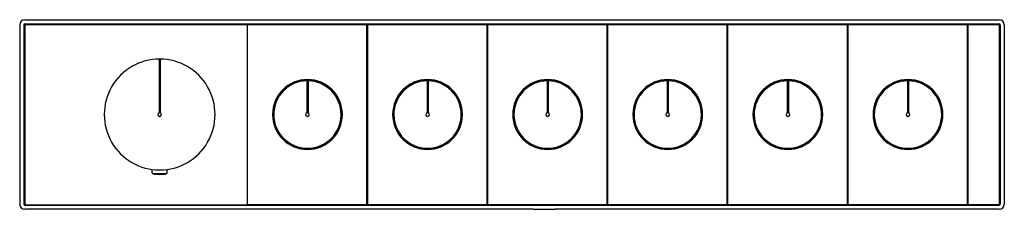
# Model space of a CAD drawing. Units: inches. Extents: x 4744.6 to 4765.6, y 246.5 to 250.5.
import ezdxf

# ---------------------------------------------------------------- set-up
doc = ezdxf.new("R2010")
doc.units = ezdxf.units.IN
doc.header["$LTSCALE"] = 0.64311
doc.header["$MEASUREMENT"] = 0
doc.layers.get('0').update_dxf_attribs({"color": 255, "linetype": 'CONTINUOUS'})
doc.layers.get('Defpoints').update_dxf_attribs({"linetype": 'CONTINUOUS'})
doc.styles.get("Standard").update_dxf_attribs({"font": 'txt', "width": 0.8})

msp = doc.modelspace()

# ---------------------------------------------------------------- linework, layer by layer
for p, q in [((4744.747, 250.507), (4765.51, 250.507)), ((4744.639, 250.399), (4744.639, 246.58)), ((4744.727, 250.399), (4744.727, 246.58)), ((4744.747, 250.418), (4765.51, 250.418)), ((4744.747, 250.397), (4744.747, 246.582)), ((4744.758, 250.408), (4749.479, 250.408)), ((4749.486, 250.404), (4749.496, 250.404)), ((4749.487, 250.4), (4749.487, 246.578)), ((4749.487, 250.399), (4749.495, 250.399)), ((4749.495, 246.578), (4749.495, 250.401)), ((4749.503, 250.408), (4752.03, 250.408)), ((4752.037, 250.404), (4752.055, 250.404)), ((4752.038, 246.578), (4752.038, 250.401)), ((4752.038, 250.399), (4752.054, 250.399)), ((4752.054, 246.578), (4752.054, 250.401)), ((4752.062, 250.408), (4754.589, 250.408)), ((4754.596, 250.404), (4754.614, 250.404)), ((4754.597, 246.578), (4754.597, 250.401)), ((4754.597, 250.399), (4754.613, 250.399)), ((4754.613, 246.578), (4754.613, 250.401)), ((4754.621, 250.408), (4757.148, 250.408)), ((4757.155, 250.404), (4757.173, 250.404)), ((4757.156, 246.578), (4757.156, 250.401)), ((4757.156, 250.399), (4757.172, 250.399)), ((4757.172, 246.578), (4757.172, 250.401)), ((4757.18, 250.408), (4759.707, 250.408)), ((4759.714, 250.404), (4759.732, 250.404)), ((4759.715, 246.578), (4759.715, 250.401)), ((4759.715, 250.399), (4759.731, 250.399)), ((4759.731, 246.578), (4759.731, 250.401)), ((4759.739, 250.408), (4762.266, 250.408)), ((4762.273, 250.404), (4762.291, 250.404)), ((4762.274, 246.578), (4762.274, 250.401)), ((4762.274, 250.399), (4762.29, 250.399)), ((4762.29, 246.578), (4762.29, 250.401)), ((4762.298, 250.408), (4764.825, 250.408)), ((4764.832, 250.404), (4764.85, 250.404)), ((4764.833, 246.578), (4764.833, 250.401)), ((4764.833, 250.399), (4764.849, 250.399)), ((4764.849, 246.578), (4764.849, 250.401)), ((4764.857, 250.408), (4765.507, 250.408)), ((4765.514, 246.578), (4765.514, 250.401)), ((4765.53, 250.399), (4765.53, 246.58)), ((4765.618, 250.399), (4765.618, 246.58)), ((4747.611, 249.655), (4747.611, 248.527)), ((4747.631, 249.655), (4747.631, 248.527)), ((4750.76, 249.215), (4750.759, 249.207)), ((4750.759, 249.207), (4750.759, 248.527)), ((4750.76, 249.215), (4750.76, 248.527)), ((4750.78, 249.215), (4750.78, 248.527)), ((4750.78, 249.215), (4750.782, 249.207)), ((4750.782, 249.207), (4750.782, 248.527)), ((4753.32, 249.215), (4753.318, 249.207)), ((4753.318, 249.207), (4753.318, 248.527)), ((4753.32, 249.215), (4753.32, 248.527)), ((4753.339, 249.215), (4753.339, 248.527)), ((4753.339, 249.215), (4753.341, 249.207)), ((4753.341, 249.207), (4753.341, 248.527)), ((4755.879, 249.215), (4755.877, 249.207)), ((4755.877, 249.207), (4755.877, 248.527)), ((4755.879, 249.215), (4755.879, 248.527)), ((4755.898, 249.215), (4755.898, 248.527)), ((4755.898, 249.215), (4755.9, 249.207)), ((4755.9, 249.207), (4755.9, 248.527)), ((4758.438, 249.215), (4758.436, 249.207)), ((4758.436, 249.207), (4758.436, 248.527)), ((4758.438, 249.215), (4758.438, 248.527)), ((4758.457, 249.215), (4758.457, 248.527)), ((4758.457, 249.215), (4758.459, 249.207)), ((4758.459, 249.207), (4758.459, 248.527)), ((4760.997, 249.215), (4760.995, 249.207)), ((4760.995, 249.207), (4760.995, 248.527)), ((4760.997, 249.215), (4760.997, 248.527)), ((4761.016, 249.215), (4761.016, 248.527)), ((4761.016, 249.215), (4761.018, 249.207)), ((4761.018, 249.207), (4761.018, 248.527)), ((4763.556, 249.215), (4763.554, 249.207)), ((4763.554, 249.207), (4763.554, 248.527)), ((4763.556, 249.215), (4763.556, 248.527)), ((4763.575, 249.215), (4763.575, 248.527)), ((4763.575, 249.215), (4763.577, 249.207)), ((4763.577, 249.207), (4763.577, 248.527)), ((4747.463, 247.246), (4747.463, 247.319)), ((4747.762, 247.227), (4747.479, 247.227)), ((4747.778, 247.246), (4747.778, 247.319)), ((4744.747, 246.56), (4765.51, 246.56)), ((4744.758, 246.57), (4749.479, 246.57)), ((4749.486, 246.575), (4749.496, 246.575)), ((4749.487, 246.579), (4749.495, 246.579)), ((4752.03, 246.57), (4749.503, 246.57)), ((4752.037, 246.575), (4752.055, 246.575)), ((4752.038, 246.579), (4752.054, 246.579)), ((4754.589, 246.57), (4752.062, 246.57)), ((4754.596, 246.575), (4754.614, 246.575)), ((4754.597, 246.579), (4754.613, 246.579)), ((4757.148, 246.57), (4754.621, 246.57)), ((4757.155, 246.575), (4757.173, 246.575)), ((4757.156, 246.579), (4757.172, 246.579)), ((4759.707, 246.57), (4757.18, 246.57)), ((4759.714, 246.575), (4759.732, 246.575)), ((4759.715, 246.579), (4759.731, 246.579)), ((4762.266, 246.57), (4759.739, 246.57)), ((4762.273, 246.575), (4762.291, 246.575)), ((4762.274, 246.579), (4762.29, 246.579)), ((4764.825, 246.57), (4762.298, 246.57)), ((4764.832, 246.575), (4764.85, 246.575)), ((4764.833, 246.579), (4764.849, 246.579)), ((4765.507, 246.57), (4764.857, 246.57)), ((4755.577, 246.472), (4744.747, 246.472)), ((4755.577, 246.474), (4756.05, 246.474)), ((4755.577, 246.474), (4755.577, 246.472)), ((4756.05, 246.472), (4756.05, 246.474)), ((4765.51, 246.472), (4756.05, 246.472))]:
    msp.add_line(p, q)
for centre, radius, start, end in [((4744.752, 250.393), 0.114, 92.8454, 177.1546), ((4765.505, 250.393), 0.114, 2.8454, 87.1546), ((4744.747, 250.398), 0.0204, 91.8145, 178.1855), ((4744.759, 250.396), 0.0121, 93.2324, 176.7669), ((4749.479, 250.4), 0.00832, 3.0073, 86.9949), ((4749.504, 250.4), 0.00852, 94.1855, 175.8167), ((4752.029, 250.4), 0.00852, 4.1833, 85.8145), ((4752.063, 250.4), 0.00852, 94.1855, 175.8167), ((4754.588, 250.4), 0.00852, 4.1833, 85.8145), ((4754.622, 250.4), 0.00852, 94.1855, 175.8167), ((4757.147, 250.4), 0.00852, 4.1833, 85.8145), ((4757.181, 250.4), 0.00852, 94.1855, 175.8167), ((4759.706, 250.4), 0.00852, 4.1833, 85.8145), ((4759.74, 250.4), 0.00852, 94.1855, 175.8167), ((4762.265, 250.4), 0.00852, 4.1833, 85.8145), ((4762.299, 250.4), 0.00852, 94.1855, 175.8167), ((4764.824, 250.4), 0.00852, 4.1833, 85.8145), ((4764.858, 250.4), 0.00852, 94.1855, 175.8167), ((4765.506, 250.4), 0.00852, 4.1833, 85.8145), ((4765.51, 250.398), 0.0204, 1.8145, 88.1855), ((4747.621, 248.489), 1.181, 89.9998, 270.0002), ((4747.621, 248.489), 1.181, 269.9998, 90.0002), ((4747.621, 248.489), 1.165, 89.9998, 90.4839), ((4747.621, 248.489), 1.165, 89.5161, 90.0002), ((4750.77, 248.489), 0.744, 90, 270), ((4750.77, 248.489), 0.726, 90, 270), ((4750.77, 248.489), 0.718, 90.8959, 270), ((4750.77, 248.489), 0.744, 270, 90), ((4750.77, 248.489), 0.726, 270, 90), ((4750.77, 248.489), 0.718, 270, 89.1041), ((4753.329, 248.489), 0.744, 90, 270), ((4753.329, 248.489), 0.726, 90, 270), ((4753.329, 248.489), 0.718, 90.8959, 270), ((4753.329, 248.489), 0.744, 270, 90), ((4753.329, 248.489), 0.726, 270, 90), ((4753.329, 248.489), 0.718, 270, 89.1041), ((4755.888, 248.489), 0.744, 90, 270), ((4755.888, 248.489), 0.726, 90, 270), ((4755.888, 248.489), 0.718, 90.8959, 270), ((4755.888, 248.489), 0.744, 270, 90), ((4755.888, 248.489), 0.726, 270, 90), ((4755.888, 248.489), 0.718, 270, 89.1041), ((4758.447, 248.489), 0.744, 90, 270), ((4758.447, 248.489), 0.726, 90, 270), ((4758.447, 248.489), 0.718, 90.8959, 270), ((4758.447, 248.489), 0.744, 270, 90), ((4758.447, 248.489), 0.726, 270, 90), ((4758.447, 248.489), 0.718, 270, 89.1041), ((4761.007, 248.489), 0.744, 90, 270), ((4761.007, 248.489), 0.726, 90, 270), ((4761.007, 248.489), 0.718, 90.8959, 270), ((4761.007, 248.489), 0.744, 270, 90), ((4761.007, 248.489), 0.726, 270, 90), ((4761.007, 248.489), 0.718, 270, 89.1041), ((4763.566, 248.489), 0.744, 90, 270), ((4763.566, 248.489), 0.726, 90, 270), ((4763.566, 248.489), 0.718, 90.8959, 270), ((4763.566, 248.489), 0.744, 270, 90), ((4763.566, 248.489), 0.726, 270, 90), ((4763.566, 248.489), 0.718, 270, 89.1041), ((4747.621, 248.489), 0.0394, 104.4775, 270.0067), ((4747.621, 248.489), 0.0394, 269.9933, 75.5225), ((4750.77, 248.489), 0.0394, 104.4775, 270), ((4750.77, 248.489), 0.0394, 270, 75.5225), ((4753.329, 248.489), 0.0394, 104.4775, 270), ((4753.329, 248.489), 0.0394, 270, 75.5225), ((4755.888, 248.489), 0.0394, 104.4775, 270), ((4755.888, 248.489), 0.0394, 270, 75.5225), ((4758.447, 248.489), 0.0394, 104.4775, 270), ((4758.447, 248.489), 0.0394, 270, 75.5225), ((4761.007, 248.489), 0.0394, 104.4775, 270), ((4761.007, 248.489), 0.0394, 270, 75.5225), ((4763.566, 248.489), 0.0394, 104.4775, 270), ((4763.566, 248.489), 0.0394, 270, 75.5225), ((4747.484, 247.247), 0.0207, 182.2703, 257.3898), ((4747.655, 248.381), 1.167, 261.3452, 268.3152), ((4747.586, 248.381), 1.167, 271.6848, 278.6548), ((4747.758, 247.247), 0.0207, 282.6102, 357.7297), ((4744.749, 246.582), 0.111, 181.277, 268.723), ((4744.747, 246.58), 0.0204, 181.6134, 268.3866), ((4744.759, 246.582), 0.0121, 183.3127, 266.6865), ((4749.479, 246.579), 0.00831, 272.9324, 357.0654), ((4749.504, 246.578), 0.00844, 183.7294, 266.2685), ((4752.029, 246.578), 0.00844, 273.7315, 356.2706), ((4752.063, 246.578), 0.00844, 183.7294, 266.2685), ((4754.588, 246.578), 0.00844, 273.7315, 356.2706), ((4754.622, 246.578), 0.00844, 183.7294, 266.2685), ((4757.147, 246.578), 0.00844, 273.7315, 356.2706), ((4757.181, 246.578), 0.00844, 183.7294, 266.2685), ((4759.706, 246.578), 0.00844, 273.7315, 356.2706), ((4759.74, 246.578), 0.00844, 183.7294, 266.2685), ((4762.265, 246.578), 0.00844, 273.7315, 356.2706), ((4762.299, 246.578), 0.00844, 183.7294, 266.2685), ((4764.824, 246.578), 0.00844, 273.7315, 356.2706), ((4764.857, 246.578), 0.00844, 183.7294, 266.2685), ((4765.506, 246.578), 0.00844, 273.7315, 356.2706), ((4765.508, 246.582), 0.111, 271.277, 358.723), ((4765.51, 246.58), 0.0204, 271.6134, 358.3866)]:
    msp.add_arc(centre, radius, start, end)

# ---------------------------------------------------------------- texts
at = {"layer": 'Defpoints'}
for tag, p, s in [('MODELNUMBER', (4755.124, 248.487), 'K-26350W-9'), ('TRADENAME', (4755.124, 248.486), ''), ('PRODUCT', (4755.124, 248.484), 'VALVE TRIM')]:
    msp.add_attdef(tag, p, s, height=0.001, dxfattribs=at)

doc.saveas('drawing.dxf')
